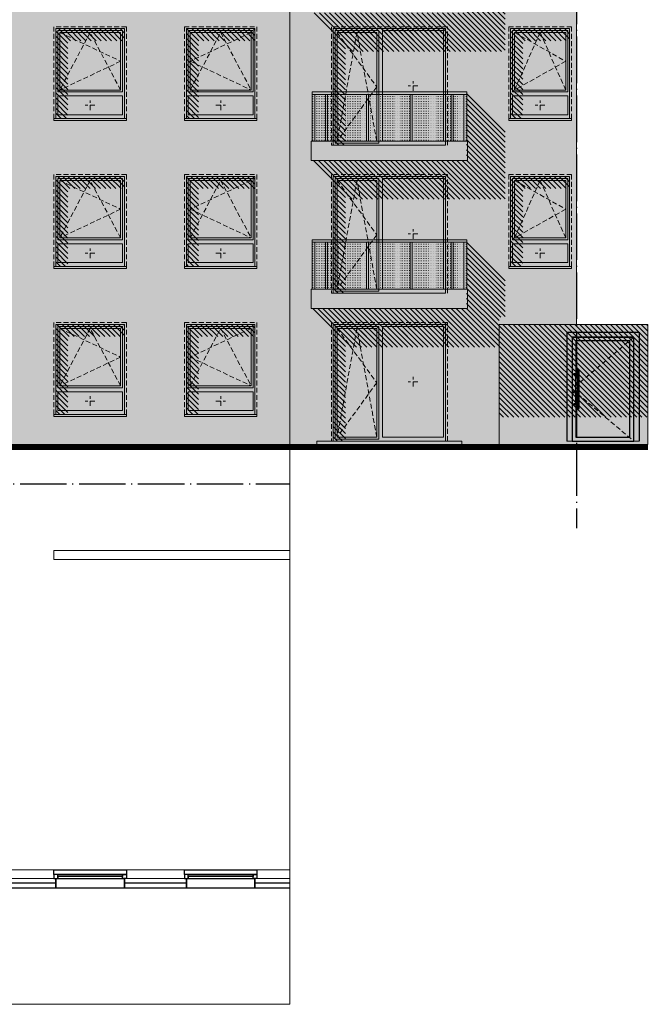
# Model space of a CAD drawing. Units: centimetres. Extents: x 37160 to 47340, y -3160 to 6571.
# Drawn here: x 40741 to 42045, y -3160 to -1123 of the extents above; entities that cross this region are included whole.
import ezdxf

# ---------------------------------------------------------------- set-up
doc = ezdxf.new("R2010")
doc.units = ezdxf.units.CM
doc.header["$MEASUREMENT"] = 0
doc.linetypes.add('04b2', pattern=[61, 48, -6, 1, -6])
doc.linetypes.add('b_UO_', pattern=[1.5, 1, -0.5])
for name, color, linetype, lineweight in [('-a_balustrady', 33, 'CONTINUOUS', 5), ('-a_cienka', 1, 'CONTINUOUS', 13), ('-a_hatch cień', 8, 'CONTINUOUS', 5), ('-a_izol term', 252, 'CONTINUOUS', 0), ('-a_izol term bating', 252, 'CONTINUOUS', 0), ('-a_opis', 7, 'CONTINUOUS', 15), ('-a_osie w2', 1, '04b2', 13), ('-a_przekroj', 6, 'CONTINUOUS', 50), ('-a_przerywana', 8, 'b_UO_', 13), ('-a_szyba balkonowa', 130, 'CONTINUOUS', 5), ('-a_widok', 52, 'CONTINUOUS', 18), ('-a_widok cienka', 2, 'CONTINUOUS', 9), ('-a_ściany_konstr', 6, 'CONTINUOUS', 30), ('__T-STOLARKA', 1, 'CONTINUOUS', 18), ('__T-WIDOK-CIENKA', 56, 'CONTINUOUS', 9)]:
    doc.layers.add(name, color=color, linetype=linetype, lineweight=lineweight)
doc.layers.add('-a_hatch', color=7, linetype='CONTINUOUS', lineweight=5, true_color=0x838383)
for name, color, linetype in [('-a_okna', 8, 'CONTINUOUS'), ('-a_okna widok', 1, 'CONTINUOUS'), ('-a_stolarka drzwiowa', 8, 'CONTINUOUS')]:
    doc.layers.add(name, color=color, linetype=linetype)
doc.linetypes.add('BATTING', pattern='A,0.00254,-2.54,[134,ltypeshp.shx,S=2.54,R=0,X=-2.54,Y=0],-5.08,[134,ltypeshp.shx,S=2.54,R=180,X=2.54,Y=0],-2.54', length=10.16254)
pattern_1 = [(135, (-6507379.762, -6032529.635), (-5.303300859, -5.303300859), [])]
pattern_2 = [(135, (-6507379.762, -6032529.635), (-5.303300859, -5.303300859), [])]

# ---------------------------------------------------------------- blocks, each defined once
blk = doc.blocks.new('O3 150x200')
at = {"layer": '-a_okna', "lineweight": 60}
h = blk.add_hatch(color=7, dxfattribs=at)
h.set_gradient(color1=(255, 255, 255), color2=(172, 198, 215), tint=1)
h.paths.add_polyline_path([(6524721.8, 6032604.1), (6524847.8, 6032604.1), (6524847.8, 6032485.1), (6524721.8, 6032485.1)])
h = blk.add_hatch(color=7, dxfattribs=at)
h.set_gradient(color1=(255, 255, 255), color2=(172, 198, 215), tint=1)
h.paths.add_polyline_path([(6524717.8, 6032473.1), (6524851.8, 6032473.1), (6524851.8, 6032434.1), (6524717.8, 6032434.1)])
at = {"layer": '__T-STOLARKA'}
h = blk.add_hatch(color=45, dxfattribs=at)
h.dxf.hatch_style = 1
h.paths.add_polyline_path([(6524713.8, 6032612.1), (6524855.8, 6032612.1), (6524855.8, 6032426.1), (6524713.8, 6032426.1)])
at = {"layer": '__T-STOLARKA', "true_color": 0x373f43}
h = blk.add_hatch(color=149, dxfattribs=at)
h.dxf.hatch_style = 1
h.paths.add_polyline_path([(6524709.8, 6032422.1), (6524859.8, 6032422.1), (6524859.8, 6032426.1), (6524709.8, 6032426.1)])
at = {"layer": '-a_okna widok', "lineweight": -2, "ltscale": 0.5}
for points in [[(6524713.8, 6032612.1), (6524855.8, 6032612.1), (6524855.8, 6032426.1), (6524713.8, 6032426.1)], [(6524717.8, 6032608.1), (6524851.8, 6032608.1), (6524851.8, 6032481.1), (6524717.8, 6032481.1)], [(6524721.8, 6032604.1), (6524847.8, 6032604.1), (6524847.8, 6032485.1), (6524721.8, 6032485.1)], [(6524717.8, 6032473.1), (6524851.8, 6032473.1), (6524851.8, 6032434.1), (6524717.8, 6032434.1)], [(6524709.8, 6032422.1), (6524859.8, 6032422.1), (6524859.8, 6032426.1), (6524709.8, 6032426.1)]]:
    blk.add_lwpolyline(points, close=True, dxfattribs=at)
at = {"layer": '-a_przerywana', "lineweight": 0, "ltscale": 10}
for p, q in [((6524774.8, 6032453.6), (6524794.8, 6032453.6)), ((6524784.8, 6032443.6), (6524784.8, 6032463.6))]:
    blk.add_line(p, q, dxfattribs=at)
blk.add_lwpolyline([(6524709.8, 6032616.1), (6524859.8, 6032616.1), (6524859.8, 6032426.1), (6524709.8, 6032426.1)], close=True, dxfattribs=at)
for points in [[(6524721.8, 6032485.1), (6524784.8, 6032604.1), (6524847.8, 6032485.1)], [(6524847.8, 6032604.1), (6524721.8, 6032544.6), (6524847.8, 6032485.1)]]:
    blk.add_lwpolyline(points, dxfattribs=at)
blk = doc.blocks.new('okno 240x245')
at = {"layer": '-a_okna', "lineweight": 60}
h = blk.add_hatch(color=7, dxfattribs=at)
h.set_gradient(color1=(255, 255, 255), color2=(172, 198, 215), tint=1)
h.paths.add_polyline_path([(6532531.8, 6032604.1), (6532449.8, 6032604.1), (6532449.8, 6032379.1), (6532531.8, 6032379.1)])
h = blk.add_hatch(color=7, dxfattribs=at)
h.set_gradient(color1=(255, 255, 255), color2=(172, 198, 215), tint=1)
h.paths.add_polyline_path([(6532669.8, 6032608.1), (6532543.8, 6032608.1), (6532543.8, 6032379.1), (6532669.8, 6032379.1)])
at = {"layer": '__T-STOLARKA', "true_color": 0xaf8a54}
h = blk.add_hatch(color=45, dxfattribs=at)
h.dxf.hatch_style = 1
h.paths.add_polyline_path([(6532673.8, 6032612.1), (6532441.8, 6032612.1), (6532441.8, 6032371.1), (6532673.8, 6032371.1)])
at = {"layer": '-a_okna widok', "lineweight": -2, "ltscale": 0.5}
blk.add_line((6532531.8, 6032371.1, 0), (6532445.8, 6032371.1, 0), dxfattribs=at)
at = {"layer": '-a_okna widok', "lineweight": -2, "ltscale": 0.5, "elevation": 0}
for points in [[(6532673.8, 6032612.1), (6532441.8, 6032612.1), (6532441.8, 6032371.1), (6532673.8, 6032371.1)], [(6532535.8, 6032608.1), (6532445.8, 6032608.1), (6532445.8, 6032375.1), (6532535.8, 6032375.1)], [(6532531.8, 6032604.1), (6532449.8, 6032604.1), (6532449.8, 6032379.1), (6532531.8, 6032379.1)], [(6532669.8, 6032608.1), (6532543.8, 6032608.1), (6532543.8, 6032379.1), (6532669.8, 6032379.1)]]:
    blk.add_lwpolyline(points, close=True, dxfattribs=at)
at = {"layer": '-a_przerywana', "lineweight": 0, "ltscale": 10}
for p, q in [((6532616.8, 6032493.6, 0), (6532596.8, 6032493.6, 0)), ((6532606.8, 6032483.6, 0), (6532606.8, 6032503.6, 0))]:
    blk.add_line(p, q, dxfattribs=at)
at = {"layer": '-a_przerywana', "lineweight": 0, "ltscale": 10, "elevation": 0}
blk.add_lwpolyline([(6532677.8, 6032616.1), (6532437.8, 6032616.1), (6532437.8, 6032371.1), (6532677.8, 6032371.1)], close=True, dxfattribs=at)
for points in [[(6532531.8, 6032379.1), (6532490.8, 6032604.1), (6532449.8, 6032379.1)], [(6532449.8, 6032604.1), (6532531.8, 6032491.6), (6532449.8, 6032379.1)]]:
    blk.add_lwpolyline(points, dxfattribs=at)
blk = doc.blocks.new('DRZWI WEJŚCIOWE')
at = {"layer": '-a_balustrady'}
h = blk.add_hatch(color=256, dxfattribs=at)
h.dxf.hatch_style = 1
edge = h.paths.add_edge_path()
edge.add_line((6546360.9, 6024167.7), (6546360.9, 6024247.7))
at = {"layer": '-a_okna', "lineweight": 60}
h = blk.add_hatch(color=7, dxfattribs=at)
h.set_gradient(color1=(255, 255, 255), color2=(172, 198, 215), tint=9.80909e-45)
h.paths.add_polyline_path([(6546255.7, 6024108.7), (6546255.7, 6024307.7), (6546367.7, 6024307.7), (6546367.7, 6024108.7)])
at = {"layer": '__T-STOLARKA', "true_color": 0x373f43}
h = blk.add_hatch(color=149, dxfattribs=at)
h.dxf.hatch_style = 1
h.paths.add_polyline_path([(6546386.7, 6024325.7), (6546236.7, 6024325.7), (6546236.7, 6024100.7), (6546386.7, 6024100.7)])
h.paths.add_polyline_path([(6546247.7, 6024100.7), (6546247.7, 6024315.7), (6546375.7, 6024315.7), (6546375.7, 6024100.7)], flags=16)
h = blk.add_hatch(color=149, dxfattribs=at)
h.dxf.hatch_style = 1
h.paths.add_polyline_path([(6546247.7, 6024100.7), (6546247.7, 6024315.7), (6546375.7, 6024315.7), (6546375.7, 6024100.7)])
h.paths.add_polyline_path([(6546255.7, 6024108.7), (6546255.7, 6024307.7), (6546367.7, 6024307.7), (6546367.7, 6024108.7)], flags=16)
h = blk.add_hatch(color=149, dxfattribs=at)
h.dxf.hatch_style = 1
h.paths.add_polyline_path([(6546360.9, 6024167.7), (6546364.6, 6024167.7), (6546364.6, 6024175.6), (6546364.6, 6024177.6), (6546364.6, 6024198.9), (6546360.9, 6024195.8)])
h.paths.add_polyline_path([(6546364.6, 6024217.5), (6546364.6, 6024237.7), (6546364.6, 6024239.8), (6546364.6, 6024247.7), (6546360.9, 6024247.7), (6546360.9, 6024220.6), (6546364.6, 6024217.5)])
h.paths.add_polyline_path([(6546360.9, 6024220.6), (6546364.6, 6024217.5), (6546364.6, 6024198.9), (6546360.9, 6024195.8), (6546360.9, 6024220.6)])
h.paths.add_polyline_path([(6546364.6, 6024175.6), (6546367.7, 6024175.6), (6546367.7, 6024177.6), (6546364.6, 6024177.6)])
h.paths.add_polyline_path([(6546364.6, 6024239.8), (6546367.7, 6024239.8), (6546367.7, 6024237.7), (6546364.6, 6024237.7)])
at = {"layer": '-a_przerywana', "lineweight": 0, "ltscale": 10, "elevation": 0}
blk.add_lwpolyline([(6546247.7, 6024315.7), (6546375.7, 6024208.2), (6546247.7, 6024100.7)], dxfattribs=at)
at = {"layer": '-a_stolarka drzwiowa'}
for p, q in [((6546360.9, 6024247.7, 0), (6546364.6, 6024247.7, 0)), ((6546360.9, 6024167.7, 0), (6546360.9, 6024247.7, 0)), ((6546364.6, 6024247.7, 0), (6546364.6, 6024167.7, 0)), ((6546364.6, 6024239.8, 0), (6546371.7, 6024239.8, 0)), ((6546364.6, 6024237.7, 0), (6546371.7, 6024237.7, 0)), ((6546364.6, 6024167.7, 0), (6546360.9, 6024167.7, 0)), ((6546364.6, 6024177.6, 0), (6546371.7, 6024177.6, 0)), ((6546364.6, 6024175.6, 0), (6546371.7, 6024175.6, 0))]:
    blk.add_line(p, q, dxfattribs=at)
at = {"layer": '-a_stolarka drzwiowa', "ltscale": 0.1, "elevation": 0}
for points in [[(6546236.7, 6024325.7), (6546236.7, 6024100.7)], [(6546386.7, 6024325.7), (6546236.7, 6024325.7)], [(6546386.7, 6024325.7), (6546386.7, 6024100.7)], [(6546375.7, 6024315.7), (6546247.7, 6024315.7)], [(6546367.7, 6024177.6), (6546367.7, 6024237.7)]]:
    blk.add_lwpolyline(points, dxfattribs=at)
for points in [[(6546247.7, 6024100.7), (6546247.7, 6024315.7), (6546375.7, 6024315.7), (6546375.7, 6024100.7)], [(6546255.7, 6024108.7), (6546255.7, 6024307.7), (6546367.7, 6024307.7), (6546367.7, 6024108.7)]]:
    blk.add_lwpolyline(points, close=True, dxfattribs=at)
at = {"layer": '-a_stolarka drzwiowa', "elevation": 0}
blk.add_lwpolyline([(6546371, 6024201.3, -2.884032), (6546372.3, 6024201.3), (6546372.3, 6024200.5, -1), (6546371, 6024200.5), (6546371, 6024201.3)], format="xyb", dxfattribs=at)
at = {"layer": '-a_stolarka drzwiowa'}
for centre in [(6546371.7, 6024238.7, 0), (6546371.7, 6024176.6, 0)]:
    blk.add_arc(centre, 1.01, 270, 90, dxfattribs=at)
at = {"layer": '-a_widok', "lineweight": -2, "ltscale": 2, "elevation": 0}
blk.add_lwpolyline([(6546386.7, 6024325.7), (6546236.7, 6024325.7), (6546236.7, 6024100.7), (6546386.7, 6024100.7)], close=True, dxfattribs=at)
blk = doc.blocks.new('szklana 320')
at = {"layer": '-a_okna widok', "lineweight": 0, "true_color": 0xf5f5f5}
h = blk.add_hatch(color=7, dxfattribs=at)
h.dxf.hatch_style = 1
h.paths.add_polyline_path([(6523477.8, 6032951.1), (6523477.8, 6032991.1), (6523801.8, 6032991.1), (6523801.8, 6032951.1)])
at = {"layer": '-a_szyba balkonowa', "ltscale": 80}
h = blk.add_hatch(dxfattribs=at)
h.set_pattern_fill('ZCAD_ISO07W100', color=251, style=0)
h.set_pattern_definition([(0, (6361157.119, 6393762.945), (0, 5), [0.5, -3])])
h.paths.add_polyline_path([(6523479.8, 6032991.1), (6523479.8, 6033088.1), (6523507.8, 6033088.1), (6523507.8, 6032991.1)])
h = blk.add_hatch(dxfattribs=at)
h.set_pattern_fill('ZCAD_ISO07W100', color=251, style=0)
h.set_pattern_definition([(0, (6361242.119, 6393762.945), (0, 5), [0.5, -3])])
h.paths.add_polyline_path([(6523506.8, 6032991.1), (6523506.8, 6033088.1), (6523592.8, 6033088.1), (6523592.8, 6032991.1)])
h = blk.add_hatch(dxfattribs=at)
h.set_pattern_fill('ZCAD_ISO07W100', color=251, style=0)
h.set_pattern_definition([(0, (6361332.119, 6393762.945), (0, 5), [0.5, -3])])
h.paths.add_polyline_path([(6523596.8, 6032991.1), (6523596.8, 6033088.1), (6523682.8, 6033088.1), (6523682.8, 6032991.1)])
h = blk.add_hatch(dxfattribs=at)
h.set_pattern_fill('ZCAD_ISO07W100', color=251, style=0)
h.set_pattern_definition([(0, (6361417.119, 6393762.945), (0, 5), [0.5, -3])])
h.paths.add_polyline_path([(6523686.8, 6032991.1), (6523686.8, 6033088.1), (6523767.8, 6033088.1), (6523767.8, 6032991.1)])
h = blk.add_hatch(dxfattribs=at)
h.set_pattern_fill('ZCAD_ISO07W100', color=251, style=0)
h.set_pattern_definition([(0, (6361449.119, 6393762.945), (0, 5), [0.5, -3])])
h.paths.add_polyline_path([(6523771.8, 6032991.1), (6523771.8, 6033088.1), (6523799.8, 6033088.1), (6523799.8, 6032991.1)])
at = {"layer": '__T-STOLARKA', "true_color": 0x373f43}
h = blk.add_hatch(color=149, dxfattribs=at)
h.dxf.hatch_style = 1
h.paths.add_polyline_path([(6523479.8, 6033088.1), (6523479.8, 6033093.1), (6523799.8, 6033093.1), (6523799.8, 6033088.1)])
h = blk.add_hatch(color=149, dxfattribs=at)
h.dxf.hatch_style = 1
h.paths.add_polyline_path([(6523479.8, 6033088.1), (6523479.8, 6032991.1), (6523485.8, 6032991.1), (6523485.8, 6033088.1)])
h = blk.add_hatch(color=149, dxfattribs=at)
h.dxf.hatch_style = 1
h.paths.add_polyline_path([(6523507.8, 6033088.1), (6523507.8, 6032991.1), (6523511.8, 6032991.1), (6523511.8, 6033088.1)])
h = blk.add_hatch(color=149, dxfattribs=at)
h.dxf.hatch_style = 1
h.paths.add_polyline_path([(6523592.8, 6033088.1), (6523592.8, 6032991.1), (6523596.8, 6032991.1), (6523596.8, 6033088.1)])
h = blk.add_hatch(color=149, dxfattribs=at)
h.dxf.hatch_style = 1
h.paths.add_polyline_path([(6523682.8, 6032991.1), (6523682.8, 6033088.1), (6523686.8, 6033088.1), (6523686.8, 6032991.1)])
h = blk.add_hatch(color=149, dxfattribs=at)
h.dxf.hatch_style = 1
h.paths.add_polyline_path([(6523767.8, 6032991.1), (6523767.8, 6033088.1), (6523771.8, 6033088.1), (6523771.8, 6032991.1)])
h = blk.add_hatch(color=149, dxfattribs=at)
h.dxf.hatch_style = 1
h.paths.add_polyline_path([(6523793.8, 6033088.1), (6523793.8, 6032991.1), (6523799.8, 6032991.1), (6523799.8, 6033088.1)])
at = {"layer": '-a_cienka', "lineweight": 0, "elevation": 0}
for points in [[(6523799.8, 6033088.1), (6523479.8, 6033088.1), (6523479.8, 6033093.1), (6523799.8, 6033093.1)], [(6523485.8, 6032991.1), (6523485.8, 6033088.1), (6523479.8, 6033088.1), (6523479.8, 6032991.1)], [(6523511.8, 6032991.1), (6523511.8, 6033088.1), (6523507.8, 6033088.1), (6523507.8, 6032991.1)], [(6523596.8, 6032991.1), (6523596.8, 6033088.1), (6523592.8, 6033088.1), (6523592.8, 6032991.1)], [(6523682.8, 6032991.1), (6523682.8, 6033088.1), (6523686.8, 6033088.1), (6523686.8, 6032991.1)], [(6523767.8, 6032991.1), (6523767.8, 6033088.1), (6523771.8, 6033088.1), (6523771.8, 6032991.1)], [(6523799.8, 6032991.1), (6523799.8, 6033088.1), (6523793.8, 6033088.1), (6523793.8, 6032991.1)]]:
    blk.add_lwpolyline(points, close=True, dxfattribs=at)
at = {"layer": '-a_widok', "lineweight": -2, "ltscale": 0.5, "elevation": 0}
blk.add_lwpolyline([(6523801.8, 6032951.1), (6523477.8, 6032951.1), (6523477.8, 6032991.1), (6523801.8, 6032991.1)], close=True, dxfattribs=at)
blk = doc.blocks.new("O4'P")
at = {"layer": '-a_okna', "lineweight": 60}
h = blk.add_hatch(color=7, dxfattribs=at)
h.set_gradient(color1=(255, 255, 255), color2=(172, 198, 215), tint=1)
h.paths.add_polyline_path([(6557797.2, 6026932.4), (6557797.2, 6026813.4), (6557903.2, 6026813.4), (6557903.2, 6026932.4)])
h = blk.add_hatch(color=7, dxfattribs=at)
h.set_gradient(color1=(255, 255, 255), color2=(172, 198, 215), tint=1)
h.paths.add_polyline_path([(6557907.2, 6026801.4), (6557793.2, 6026801.4), (6557793.2, 6026762.4), (6557907.2, 6026762.4)])
at = {"layer": '__T-STOLARKA'}
h = blk.add_hatch(color=45, dxfattribs=at)
h.dxf.hatch_style = 1
h.paths.add_polyline_path([(6557789.2, 6026940.4), (6557789.2, 6026754.4), (6557911.2, 6026754.4), (6557911.2, 6026940.4)])
at = {"layer": '__T-STOLARKA', "true_color": 0x373f43}
h = blk.add_hatch(color=149, dxfattribs=at)
h.dxf.hatch_style = 1
h.paths.add_polyline_path([(6557785.2, 6026750.4), (6557785.2, 6026754.4), (6557915.2, 6026754.4), (6557915.2, 6026750.4)])
at = {"layer": '-a_okna widok', "lineweight": -2, "ltscale": 0.5, "elevation": 0}
for points in [[(6557911.2, 6026940.4), (6557789.2, 6026940.4), (6557789.2, 6026754.4), (6557911.2, 6026754.4)], [(6557907.2, 6026936.4), (6557793.2, 6026936.4), (6557793.2, 6026809.4), (6557907.2, 6026809.4)], [(6557903.2, 6026932.4), (6557797.2, 6026932.4), (6557797.2, 6026813.4), (6557903.2, 6026813.4)], [(6557907.2, 6026801.4), (6557793.2, 6026801.4), (6557793.2, 6026762.4), (6557907.2, 6026762.4)], [(6557915.2, 6026750.4), (6557785.2, 6026750.4), (6557785.2, 6026754.4), (6557915.2, 6026754.4)]]:
    blk.add_lwpolyline(points, close=True, dxfattribs=at)
at = {"layer": '-a_przerywana', "lineweight": 0, "ltscale": 10}
for p, q in [((6557850.2, 6026771.9, 0), (6557850.2, 6026791.9, 0)), ((6557860.2, 6026781.9, 0), (6557840.2, 6026781.9, 0))]:
    blk.add_line(p, q, dxfattribs=at)
at = {"layer": '-a_przerywana', "lineweight": 0, "ltscale": 10, "elevation": 0}
blk.add_lwpolyline([(6557915.2, 6026944.4), (6557785.2, 6026944.4), (6557785.2, 6026754.4), (6557915.2, 6026754.4)], close=True, dxfattribs=at)
for points in [[(6557903.2, 6026813.4), (6557850.2, 6026932.4), (6557797.2, 6026813.4)], [(6557797.2, 6026932.4), (6557903.2, 6026872.9), (6557797.2, 6026813.4)]]:
    blk.add_lwpolyline(points, dxfattribs=at)

msp = doc.modelspace()

# ---------------------------------------------------------------- hatches: boundary and pattern name
at = {"layer": '-a_hatch', "lineweight": 0, "true_color": 0x6e6e6e}
h = msp.add_hatch(dxfattribs=at)
h.set_pattern_fill('AR-BRSTD', color=8, scale=3)
h.set_pattern_definition([(0, (-6511079.762, -6040229.635), (0, 8.001), []), (90, (-6511079.762, -6040229.635), (-12, 8.001), [8.001, -8.001])])
h.paths.add_polyline_path([(40293.471, 516.438), (40293.471, -2001.563), (41732.471, -2001.563), (41732.471, -1753.562), (41892.471, -1753.562), (41892.471, 516.438)])
at = {"layer": '-a_hatch cień'}
h = msp.add_hatch(dxfattribs=at)
h.set_pattern_fill('LINE', color=8, scale=60, angle=135)
h.set_pattern_definition(pattern_2)
h.paths.add_polyline_path([(41343.471, -1108.562), (41423.471, -1188.562), (41745.471, -1188.562), (41745.471, -1046.562), (41665.471, -966.562), (41665.471, -1108.562)])
h = msp.add_hatch(dxfattribs=at)
h.set_pattern_fill('LINE', color=8, scale=60, angle=135)
h.set_pattern_definition(pattern_1)
h.paths.add_polyline_path([(40840.471, -1166.562), (40957.471, -1166.562), (40957.471, -1141.562), (40815.471, -1141.562), (40815.471, -1327.562), (40840.471, -1327.562)])
h = msp.add_hatch(dxfattribs=at)
h.set_pattern_fill('LINE', color=8, scale=60, angle=135)
h.set_pattern_definition(pattern_1)
h.paths.add_polyline_path([(41110.471, -1166.562), (41227.471, -1166.562), (41227.471, -1141.562), (41085.471, -1141.562), (41085.471, -1327.562), (41110.471, -1327.562)])
h = msp.add_hatch(dxfattribs=at)
h.set_pattern_fill('LINE', color=8, scale=60, angle=135)
h.set_pattern_definition(pattern_1)
h.paths.add_polyline_path([(41389.471, -1141.562), (41389.471, -1382.562), (41414.471, -1382.562), (41414.471, -1166.562), (41621.471, -1166.562), (41621.471, -1141.562)])
h = msp.add_hatch(dxfattribs=at)
h.set_pattern_fill('LINE', color=8, scale=60, angle=135)
h.set_pattern_definition([(135, (-6507369.762, -6034059.635), (-5.303300859, -5.303300859), [])])
h.paths.add_polyline_path([(41781.471, -1166.562), (41878.471, -1166.562), (41878.471, -1141.562), (41756.471, -1141.562), (41756.471, -1327.562), (41781.471, -1327.562)])
h = msp.add_hatch(dxfattribs=at)
h.set_pattern_fill('LINE', color=8, scale=60, angle=135)
h.set_pattern_definition(pattern_2)
h.paths.add_polyline_path([(41343.471, -1414.562), (41423.471, -1494.562), (41745.471, -1494.562), (41745.471, -1352.562), (41665.471, -1272.562), (41665.471, -1414.562)])
h = msp.add_hatch(dxfattribs=at)
h.set_pattern_fill('LINE', color=8, scale=60, angle=135)
h.set_pattern_definition(pattern_1)
h.paths.add_polyline_path([(40840.471, -1472.562), (40957.471, -1472.562), (40957.471, -1447.562), (40815.471, -1447.562), (40815.471, -1633.562), (40840.471, -1633.562)])
h = msp.add_hatch(dxfattribs=at)
h.set_pattern_fill('LINE', color=8, scale=60, angle=135)
h.set_pattern_definition(pattern_1)
h.paths.add_polyline_path([(41110.471, -1472.562), (41227.471, -1472.562), (41227.471, -1447.562), (41085.471, -1447.562), (41085.471, -1633.562), (41110.471, -1633.562)])
h = msp.add_hatch(dxfattribs=at)
h.set_pattern_fill('LINE', color=8, scale=60, angle=135)
h.set_pattern_definition(pattern_1)
h.paths.add_polyline_path([(41389.471, -1447.562), (41389.471, -1688.562), (41414.471, -1688.562), (41414.471, -1472.562), (41621.471, -1472.562), (41621.471, -1447.562)])
h = msp.add_hatch(dxfattribs=at)
h.set_pattern_fill('LINE', color=8, scale=60, angle=135)
h.set_pattern_definition([(135, (-6507369.762, -6034365.635), (-5.303300859, -5.303300859), [])])
h.paths.add_polyline_path([(41781.471, -1472.562), (41878.471, -1472.562), (41878.471, -1447.562), (41756.471, -1447.562), (41756.471, -1633.562), (41781.471, -1633.562)])
h = msp.add_hatch(dxfattribs=at)
h.set_pattern_fill('LINE', color=8, scale=60, angle=135)
h.set_pattern_definition(pattern_2)
h.paths.add_polyline_path([(41343.471, -1720.562), (41423.471, -1800.562), (41732.471, -1800.562), (41732.471, -1738.562), (41745.471, -1738.562), (41745.471, -1658.562), (41665.471, -1578.562), (41665.471, -1720.562)])
h = msp.add_hatch(dxfattribs=at)
h.set_pattern_fill('LINE', color=8, scale=60, angle=135)
h.set_pattern_definition(pattern_1)
h.paths.add_polyline_path([(40840.471, -1778.562), (40957.471, -1778.562), (40957.471, -1753.562), (40815.471, -1753.562), (40815.471, -1939.562), (40840.471, -1939.562)])
h = msp.add_hatch(dxfattribs=at)
h.set_pattern_fill('LINE', color=8, scale=60, angle=135)
h.set_pattern_definition(pattern_1)
h.paths.add_polyline_path([(41110.471, -1778.562), (41227.471, -1778.562), (41227.471, -1753.562), (41085.471, -1753.562), (41085.471, -1939.562), (41110.471, -1939.562)])
h = msp.add_hatch(dxfattribs=at)
h.set_pattern_fill('LINE', color=8, scale=60, angle=135)
h.set_pattern_definition(pattern_1)
h.paths.add_polyline_path([(41389.471, -1753.562), (41389.471, -1994.562), (41414.471, -1994.562), (41414.471, -1778.562), (41621.471, -1778.562), (41621.471, -1753.562)])
h = msp.add_hatch(dxfattribs=at)
h.set_pattern_fill('LINE', color=8, scale=60, angle=135)
h.set_pattern_definition(pattern_1)
h.paths.add_polyline_path([(41732.471, -1753.562), (41732.471, -1866.562), (41732.471, -1945.562), (41757.471, -1945.562), (42040.471, -1945.562), (42040.471, -1753.562)])
at = {"layer": '-a_okna', "lineweight": 0, "true_color": 0xd1bc8a}
h = msp.add_hatch(color=43, dxfattribs=at)
h.dxf.hatch_style = 1
h.paths.add_polyline_path([(40293.471, 518.438), (40293.471, -2001.563), (41732.471, -2001.563), (41732.471, -1753.562), (41892.471, -1753.562), (41892.471, 518.438)])
at = {"layer": '-a_okna', "lineweight": 0, "true_color": 0xd8d4d1}
h = msp.add_hatch(color=254, dxfattribs=at)
h.dxf.hatch_style = 1
h.paths.add_polyline_path([(41732.471, -2001.563), (41732.471, -1753.562), (42040.471, -1753.562), (42040.471, -2001.563)])
at = {"layer": '-a_okna', "lineweight": 0, "true_color": 0xd1bc8a}
h = msp.add_hatch(color=43, dxfattribs=at)
h.dxf.hatch_style = 1
h.paths.add_polyline_path([(41355.471, -1994.562), (41655.471, -1994.562), (41655.471, -2001.562), (41355.471, -2001.562)])

# ---------------------------------------------------------------- linework, layer by layer
at = {"layer": '-a_cienka', "lineweight": 0, "elevation": 0}
for points in [[(40293.471, 518.438), (40293.471, -2001.563), (41732.471, -2001.563), (41732.471, -1753.562), (41892.471, -1753.562), (41892.471, 518.438)], [(42040.471, -2001.563), (41732.471, -2001.563), (41732.471, -1753.562), (42040.471, -1753.562)]]:
    msp.add_lwpolyline(points, close=True, dxfattribs=at)
at = {"layer": '-a_izol term', "lineweight": -2, "ltscale": 0.5}
for points in [[(40815.471, -2899.327), (40815.471, -2919.327), (40662.471, -2919.327), (40662.471, -2899.327)], [(41085.471, -2899.327), (41085.471, -2919.327), (40957.471, -2919.327), (40957.471, -2899.327)], [(41299.902, -2919.327), (41227.471, -2919.327), (41227.471, -2899.327)]]:
    msp.add_lwpolyline(points, dxfattribs=at)
at = {"layer": '-a_izol term bating', "linetype": 'BATTING', "lineweight": -2, "ltscale": 0.9}
for points in [[(40815.471, -2909.327), (40662.471, -2909.327)], [(41085.471, -2909.327), (40957.471, -2909.327)], [(41299.902, -2909.327), (41227.471, -2909.327)]]:
    msp.add_lwpolyline(points, dxfattribs=at)
at = {"layer": '-a_okna'}
for points in [[(40811.471, -2891.327), (40811.471, -2881.327), (40961.471, -2881.327), (40961.471, -2891.327), (40811.471, -2891.327), (40811.471, -2899.327), (40819.471, -2899.327), (40819.471, -2891.327), (40953.471, -2891.327), (40953.471, -2895.327), (40819.471, -2895.327), (40819.471, -2899.327), (40953.471, -2899.327), (40953.471, -2891.327), (40961.471, -2891.327), (40961.471, -2899.327), (40953.471, -2899.327), (40957.471, -2899.327), (40957.471, -2919.327), (40815.471, -2919.327), (40815.471, -2899.327)], [(41081.471, -2891.327), (41081.471, -2881.327), (41231.471, -2881.327), (41231.471, -2891.327), (41081.471, -2891.327), (41081.471, -2899.327), (41089.471, -2899.327), (41089.471, -2891.327), (41223.471, -2891.327), (41223.471, -2895.327), (41089.471, -2895.327), (41089.471, -2899.327), (41223.471, -2899.327), (41223.471, -2891.327), (41231.471, -2891.327), (41231.471, -2899.327), (41223.471, -2899.327), (41227.471, -2899.327), (41227.471, -2919.327), (41085.471, -2919.327), (41085.471, -2899.327)]]:
    msp.add_lwpolyline(points, dxfattribs=at)
at = {"layer": '-a_opis'}
msp.add_lwpolyline([(38529.902, 840.296), (41299.902, 840.296), (41299.902, -3159.704), (38529.902, -3159.704)], close=True, dxfattribs=at)
at = {"layer": '-a_osie w2', "lineweight": -3, "ltscale": 2}
msp.add_line((41892.471, 793.877, 0), (41892.471, -2174.875, 0), dxfattribs=at)
msp.add_lwpolyline([(38667.36, -2083.056), (41299.902, -2083.056)], dxfattribs=at)
at = {"layer": '-a_przekroj', "lineweight": -2, "ltscale": 2}
for p, q in [((38667.36, -2001.563, 0), (42040.471, -2001.563, 0)), ((38667.36, -2011.563, 0), (42040.471, -2011.563, 0))]:
    msp.add_line(p, q, dxfattribs=at)
at = {"layer": '-a_widok cienka'}
msp.add_line((41892.471, 526.438, 0), (41892.471, -1753.562), dxfattribs=at)
at = {"layer": '-a_widok cienka', "lineweight": 0}
for p, q in [((41732.471, -1753.562, 0), (41732.471, -2001.563, 0)), ((41732.471, -1753.562), (42040.471, -1753.562)), ((42040.471, -1753.562, 0), (42040.471, -2001.563, 0))]:
    msp.add_line(p, q, dxfattribs=at)
at = {"layer": '-a_widok cienka', "elevation": 0}
msp.add_lwpolyline([(41355.471, -1994.562), (41655.471, -1994.562), (41655.471, -2001.562), (41355.471, -2001.562)], close=True, dxfattribs=at)
at = {"layer": '-a_ściany_konstr', "lineweight": 0}
for p, q in [((40811.471, -2239.327), (40811.471, -2221.327)), ((40811.471, -2221.327), (41299.902, -2221.327)), ((40811.471, -2239.327), (41299.902, -2239.327)), ((40666.471, -2881.327), (40811.471, -2881.327)), ((40811.471, -2899.327), (40811.471, -2881.327)), ((40961.471, -2881.327), (41081.471, -2881.327)), ((40961.471, -2899.327), (40961.471, -2881.327)), ((41081.471, -2899.327), (41081.471, -2881.327)), ((41231.471, -2899.327), (41231.471, -2881.327)), ((41231.471, -2881.327), (41299.902, -2881.327)), ((40666.471, -2899.327), (40811.471, -2899.327)), ((40961.471, -2899.327), (41081.471, -2899.327)), ((41231.471, -2899.327), (41299.902, -2899.327))]:
    msp.add_line(p, q, dxfattribs=at)
at = {"layer": '__T-WIDOK-CIENKA', "lineweight": 0, "const_width": 10, "elevation": 0}
msp.add_lwpolyline([(42040.471, -2006.563), (38667.36, -2006.563)], dxfattribs=at)

# ---------------------------------------------------------------- block references
at = {"layer": '-a_balustrady', "lineweight": 0}
for p in [(-6482134.309, -6034365.635, 0), (-6482134.309, -6034671.635, 0)]:
    msp.add_blockref('szklana 320', p, dxfattribs=at)
at = {"layer": '-a_balustrady', "xscale": -1}
msp.add_blockref('DRZWI WEJŚCIOWE', (6588259.134, -6026095.25, 0), dxfattribs=at)
at = {"layer": '-a_okna', "lineweight": 0, "xscale": -1}
for p in [(6565671.251, -6033753.635, 0), (6565671.251, -6034059.635, 0), (6565671.251, -6034365.635, 0)]:
    msp.add_blockref('O3 150x200', p, dxfattribs=at)
at = {"layer": '-a_okna', "lineweight": 0}
for name, p in [('O3 150x200', (-6483628.309, -6033753.635, 0)), ('okno 240x245', (-6491052.309, -6033753.635, 0)), ("O4'P", (-6516032.714, -6028081.973)), ('O3 150x200', (-6483628.309, -6034059.635, 0)), ('okno 240x245', (-6491052.309, -6034059.635, 0)), ("O4'P", (-6516032.714, -6028387.973)), ('O3 150x200', (-6483628.309, -6034365.635, 0)), ('okno 240x245', (-6491052.309, -6034365.635, 0))]:
    msp.add_blockref(name, p, dxfattribs=at)

doc.saveas('drawing.dxf')
